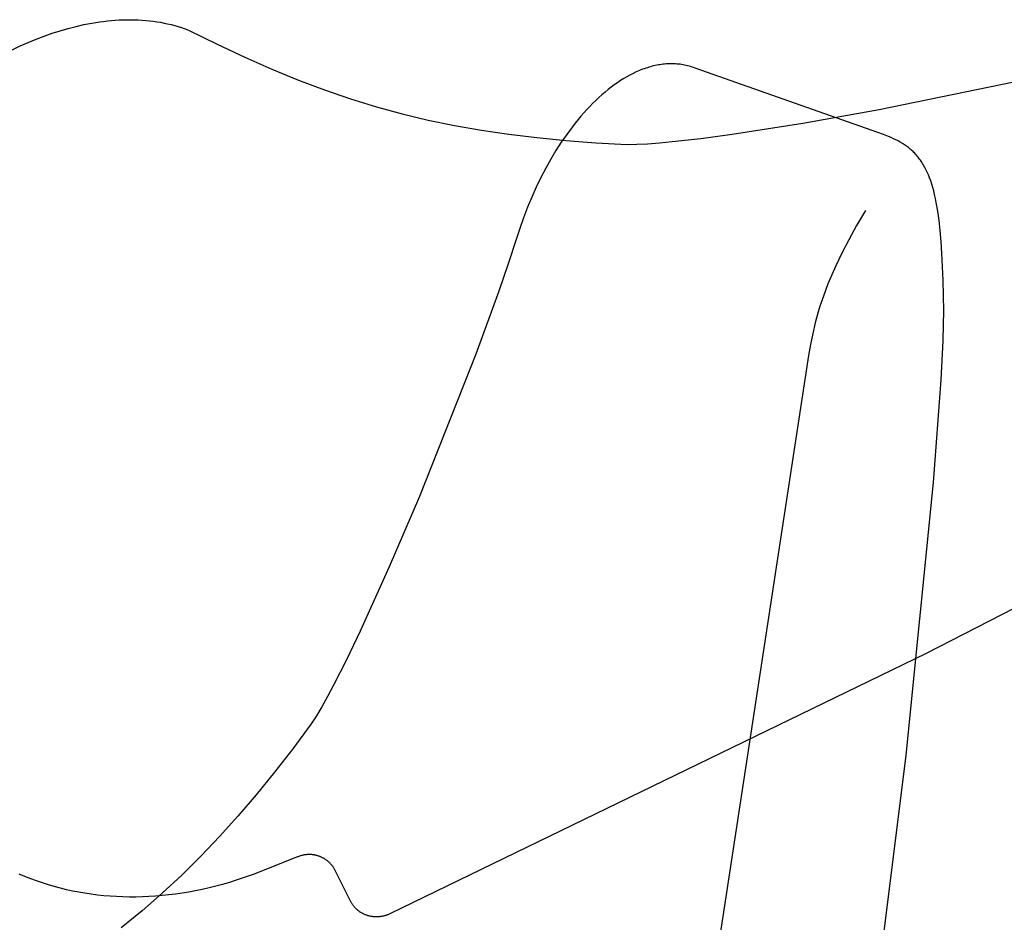
# Model space of a CAD drawing. Extents: x 20 to 2646, y 20 to 1747.
# Drawn here: x 1663 to 1970, y 528 to 809 of the extents above; entities that cross this region are included whole.
import ezdxf

# ---------------------------------------------------------------- set-up
doc = ezdxf.new("R2010")
doc.units = 0
doc.layers.get('0').update_dxf_attribs({"color": 3, "linetype": 'CONTINUOUS'})
doc.layers.add('CSLAYER3', color=3, linetype='CONTINUOUS')

# ---------------------------------------------------------------- blocks, each defined once
blk = doc.blocks.new('BLKF015')
at = {"layer": 'CSLAYER3', "color": 3, "linetype": 'CONTINUOUS'}
for p, q in [((1680.505157, 806.932023), (1682.977781, 807.488909)), ((1682.977781, 807.488909), (1685.440788, 807.962275)), ((1685.440788, 807.962275), (1687.891965, 808.350546)), ((1687.891965, 808.350546), (1689.112426, 808.512272)), ((1689.112426, 808.512272), (1690.32909, 808.652138)), ((1690.32909, 808.652138), (1691.541697, 808.769948)), ((1691.541697, 808.769948), (1692.749949, 808.865495)), ((1692.749949, 808.865495), (1693.953577, 808.938592)), ((1693.953577, 808.938592), (1695.152312, 808.989033)), ((1695.152312, 808.989033), (1696.345864, 809.016621)), ((1696.345864, 809.016621), (1697.533954, 809.021178)), ((1697.533954, 809.021178), (1698.716325, 809.002478)), ((1698.716325, 809.002478), (1699.892675, 808.960353)), ((1699.892675, 808.960353), (1701.062747, 808.894579)), ((1701.062747, 808.894579), (1702.226241, 808.804986)), ((1702.226241, 808.804986), (1703.382898, 808.691359)), ((1703.382898, 808.691359), (1704.532439, 808.5535)), ((1704.532439, 808.5535), (1705.674586, 808.391224)), ((1705.674586, 808.391224), (1706.809048, 808.204332)), ((1706.809048, 808.204332), (1707.935558, 807.992618)), ((1707.935558, 807.992618), (1709.053845, 807.755896)), ((1709.053845, 807.755896), (1710.163621, 807.493958)), ((1710.163621, 807.493958), (1711.264607, 807.206618)), ((1670.562936, 803.900743), (1673.051815, 804.775972)), ((1673.051815, 804.775972), (1675.539956, 805.57398)), ((1675.539956, 805.57398), (1678.025148, 806.293182)), ((1678.025148, 806.293182), (1680.505157, 806.932023)), ((1711.264607, 807.206618), (1712.356544, 806.893669)), ((1712.356544, 806.893669), (1713.439133, 806.554923)), ((1713.439133, 806.554923), (1714.512104, 806.190184)), ((1714.512104, 806.190184), (1715.575178, 805.799246)), ((1715.575178, 805.799246), (1724.466623, 801.365525)), ((1663.114108, 800.827447), (1665.591865, 801.924911)), ((1665.591865, 801.924911), (1668.075552, 802.949858)), ((1668.075552, 802.949858), (1670.562936, 803.900743)), ((1724.466623, 801.365525), (1733.111185, 797.29612)), ((1660.644494, 799.659062), (1663.114108, 800.827447)), ((1733.111185, 797.29612), (1741.551909, 793.575942)), ((1863.033607, 795.074294), (1862.545443, 795.003155)), ((1863.521054, 795.135187), (1863.033607, 795.074294)), ((1864.007744, 795.185775), (1863.521054, 795.135187)), ((1864.493616, 795.22602), (1864.007744, 795.185775)), ((1864.978611, 795.255851), (1864.493616, 795.22602)), ((1865.462699, 795.27523), (1864.978611, 795.255851)), ((1865.945801, 795.284118), (1865.462699, 795.27523)), ((1866.427886, 795.282445), (1865.945801, 795.284118)), ((1866.908895, 795.270162), (1866.427886, 795.282445)), ((1867.388767, 795.24723), (1866.908895, 795.270162)), ((1867.867464, 795.213599), (1867.388767, 795.24723)), ((1868.344914, 795.169201), (1867.867464, 795.213599)), ((1868.821089, 795.114007), (1868.344914, 795.169201)), ((1869.295919, 795.047956), (1868.821089, 795.114007)), ((1869.769363, 794.970991), (1869.295919, 795.047956)), ((1741.551909, 793.575942), (1749.831818, 790.189913)), ((1854.188535, 792.274274), (1853.204772, 791.770919)), ((1855.173216, 792.740248), (1854.188535, 792.274274)), ((1856.158405, 793.168449), (1855.173216, 792.740248)), ((1857.143673, 793.558482), (1856.158405, 793.168449)), ((1857.636203, 793.739045), (1857.143673, 793.558482)), ((1858.128603, 793.909924), (1857.636203, 793.739045)), ((1858.620813, 794.071049), (1858.128603, 793.909924)), ((1859.112785, 794.222381), (1858.620813, 794.071049)), ((1859.604467, 794.363861), (1859.112785, 794.222381)), ((1860.095791, 794.49545), (1859.604467, 794.363861)), ((1860.586726, 794.617089), (1860.095791, 794.49545)), ((1861.077213, 794.728728), (1860.586726, 794.617089)), ((1861.567201, 794.830318), (1861.077213, 794.728728)), ((1862.056621, 794.92181), (1861.567201, 794.830318)), ((1862.545443, 795.003155), (1862.056621, 794.92181)), ((1870.241353, 794.883072), (1869.769363, 794.970991)), ((1870.711857, 794.784149), (1870.241353, 794.883072)), ((1871.180806, 794.674163), (1870.711857, 794.784149)), ((1871.648161, 794.553076), (1871.180806, 794.674163)), ((1872.113852, 794.420827), (1871.648161, 794.553076)), ((1872.577848, 794.277369), (1872.113852, 794.420827)), ((1873.040081, 794.122651), (1872.577848, 794.277369)), ((1873.500509, 793.956615), (1873.040081, 794.122651)), ((1930.50213, 773.883453), (1873.500509, 793.956615)), ((1749.831818, 790.189913), (1757.993946, 787.122936)), ((1849.287298, 789.391895), (1848.314417, 788.707741)), ((1850.263188, 790.040687), (1849.287298, 789.391895)), ((1851.241679, 790.653722), (1850.263188, 790.040687)), ((1852.222344, 791.230607), (1851.241679, 790.653722)), ((1853.204772, 791.770919), (1852.222344, 791.230607)), ((1930.844868, 781.084696), (1978.038303, 790.781748)), ((1757.993946, 787.122936), (1766.081348, 784.359922)), ((1845.41803, 786.447226), (1844.461385, 785.625695)), ((1846.37936, 787.235008), (1845.41803, 786.447226)), ((1847.344965, 787.988647), (1846.37936, 787.235008)), ((1848.314417, 788.707741), (1847.344965, 787.988647)), ((1766.081348, 784.359922), (1774.137057, 781.885804)), ((1841.623768, 782.962737), (1840.690055, 782.010296)), ((1842.56384, 783.883052), (1841.623768, 782.962737)), ((1843.509852, 784.77084), (1842.56384, 783.883052)), ((1844.461385, 785.625695), (1843.509852, 784.77084)), ((1774.137057, 781.885804), (1782.204108, 779.685473)), ((1782.204108, 779.685473), (1790.325545, 777.743842)), ((1838.843388, 780.010666), (1837.931281, 778.964273)), ((1839.763129, 781.026135), (1838.843388, 780.010666)), ((1840.690055, 782.010296), (1839.763129, 781.026135)), ((1907.074185, 776.821706), (1930.844868, 781.084696)), ((1790.325545, 777.743842), (1798.544401, 776.045843)), ((1836.131575, 776.780369), (1835.244822, 775.643665)), ((1837.027197, 777.887379), (1836.131575, 776.780369)), ((1837.931281, 778.964273), (1837.027197, 777.887379)), ((1885.103887, 773.366201), (1907.074185, 776.821706)), ((1798.544401, 776.045843), (1806.90371, 774.576377)), ((1806.90371, 774.576377), (1815.446528, 773.320357)), ((1835.244822, 775.643665), (1833.499601, 773.28276)), ((1932.199284, 773.25784), (1930.50213, 773.883453)), ((1815.446528, 773.320357), (1824.215877, 772.262705)), ((1824.215877, 772.262705), (1833.254791, 771.388322)), ((1831.794903, 770.807894), (1830.134055, 768.222284)), ((1833.499601, 773.28276), (1831.794903, 770.807894)), ((1833.254791, 771.388322), (1842.606326, 770.682131)), ((1842.606326, 770.682131), (1852.313514, 770.129034)), ((1858.668183, 770.381327), (1862.362394, 770.658943)), ((1862.362394, 770.658943), (1866.371238, 771.031024)), ((1866.371238, 771.031024), (1875.24303, 772.039023)), ((1875.24303, 772.039023), (1885.103887, 773.366201)), ((1933.808377, 772.614579), (1932.199284, 773.25784)), ((1934.580508, 772.2823), (1933.808377, 772.614579)), ((1935.331342, 771.940769), (1934.580508, 772.2823)), ((1936.061127, 771.588363), (1935.331342, 771.940769)), ((1936.770102, 771.223467), (1936.061127, 771.588363)), ((1937.458498, 770.844467), (1936.770102, 771.223467)), ((1938.126562, 770.449759), (1937.458498, 770.844467)), ((1830.134055, 768.222284), (1828.520418, 765.529169)), ((1852.313514, 770.129034), (1855.311068, 770.203067)), ((1855.311068, 770.203067), (1858.668183, 770.381327)), ((1938.774534, 770.03771), (1938.126562, 770.449759)), ((1939.091071, 769.824677), (1938.774534, 770.03771)), ((1939.402664, 769.606714), (1939.091071, 769.824677)), ((1939.709354, 769.383603), (1939.402664, 769.606714)), ((1940.01117, 769.155148), (1939.709354, 769.383603)), ((1940.308153, 768.921152), (1940.01117, 769.155148)), ((1940.600312, 768.681408), (1940.308153, 768.921152)), ((1940.887698, 768.43571), (1940.600312, 768.681408)), ((1941.170319, 768.18387), (1940.887698, 768.43571)), ((1941.448227, 767.925672), (1941.170319, 768.18387)), ((1941.72144, 767.66092), (1941.448227, 767.925672)), ((1941.989989, 767.389406), (1941.72144, 767.66092)), ((1828.520418, 765.529169), (1826.957339, 762.731767)), ((1942.253914, 767.110943), (1941.989989, 767.389406)), ((1942.513225, 766.825305), (1942.253914, 767.110943)), ((1942.767971, 766.532316), (1942.513225, 766.825305)), ((1943.018172, 766.231757), (1942.767971, 766.532316)), ((1943.263859, 765.923434), (1943.018172, 766.231757)), ((1943.505061, 765.607138), (1943.263859, 765.923434)), ((1943.741818, 765.282673), (1943.505061, 765.607138)), ((1943.97415, 764.949843), (1943.741818, 765.282673)), ((1944.202087, 764.60843), (1943.97415, 764.949843)), ((1944.425659, 764.258248), (1944.202087, 764.60843)), ((1826.957339, 762.731767), (1825.448157, 759.833326)), ((1944.644905, 763.89908), (1944.425659, 764.258248)), ((1944.859846, 763.530729), (1944.644905, 763.89908)), ((1945.070522, 763.152999), (1944.859846, 763.530729)), ((1945.276942, 762.765693), (1945.070522, 763.152999)), ((1945.479156, 762.368593), (1945.276942, 762.765693)), ((1945.677194, 761.961504), (1945.479156, 762.368593)), ((1945.871077, 761.544228), (1945.677194, 761.961504)), ((1946.246493, 760.67829), (1945.871077, 761.544228)), ((1825.448157, 759.833326), (1823.996232, 756.837064)), ((1946.605675, 759.769175), (1946.246493, 760.67829)), ((1946.948842, 758.815259), (1946.605675, 759.769175)), ((1947.276251, 757.814917), (1946.948842, 758.815259)), ((1823.996232, 756.837064), (1822.60491, 753.7462)), ((1947.588123, 756.766555), (1947.276251, 757.814917)), ((1947.884708, 755.668541), (1947.588123, 756.766555)), ((1948.166253, 754.519268), (1947.884708, 755.668541)), ((1822.60491, 753.7462), (1821.277532, 750.563982)), ((1948.432978, 753.317114), (1948.166253, 754.519268)), ((1948.685153, 752.060464), (1948.432978, 753.317114)), ((1949.146747, 749.377221), (1948.685153, 752.060464)), ((1821.277532, 750.563982), (1820.017455, 747.293617)), ((1926.577351, 749.524242), (1923.829849, 744.84873)), ((1949.55296, 746.456615), (1949.146747, 749.377221)), ((1820.017455, 747.293617), (1818.828019, 743.938355)), ((1949.905703, 743.285725), (1949.55296, 746.456615)), ((1818.828019, 743.938355), (1817.712572, 740.501413)), ((1923.829849, 744.84873), (1921.389246, 740.448462)), ((1950.206922, 739.851617), (1949.905703, 743.285725)), ((1817.712572, 740.501413), (1815.275079, 732.970509)), ((1921.389246, 740.448462), (1919.2326, 736.290803)), ((1950.458509, 736.14136), (1950.206922, 739.851617)), ((1919.2326, 736.290803), (1917.336969, 732.343115)), ((1950.820531, 727.840745), (1950.458509, 736.14136)), ((1815.275079, 732.970509), (1812.32616, 724.393075)), ((1917.336969, 732.343115), (1915.679411, 728.572752)), ((1915.679411, 728.572752), (1914.932733, 726.743862)), ((1951.007148, 718.280458), (1950.820531, 727.840745)), ((1914.236973, 724.947077), (1913.58926, 723.178293)), ((1914.932733, 726.743862), (1914.236973, 724.947077)), ((1812.32616, 724.393075), (1805.154752, 704.778182)), ((1912.986723, 721.433446), (1912.426503, 719.708439)), ((1913.58926, 723.178293), (1912.986723, 721.433446)), ((1912.426503, 719.708439), (1911.905719, 717.99922)), ((1911.905719, 717.99922), (1910.971009, 714.611754)), ((1950.985491, 714.026238), (1951.007148, 718.280458)), ((1910.971009, 714.611754), (1910.159661, 711.238412)), ((1950.845456, 708.998437), (1950.985491, 714.026238)), ((1910.159661, 711.238412), (1909.448722, 707.846557)), ((1909.448722, 707.846557), (1908.81525, 704.403542)), ((1950.230342, 696.782347), (1950.845456, 708.998437)), ((1805.154752, 704.778182), (1787.543021, 660.465233)), ((1908.81525, 704.403542), (1860.087469, 385.213183)), ((1947.800792, 664.830119), (1950.230342, 696.782347)), ((1939.270921, 579.820654), (1947.800792, 664.830119)), ((1787.543021, 660.465233), (1778.145712, 638.485459)), ((2022.2558, 651.019912), (1945.543617, 611.542755)), ((1778.145712, 638.485459), (1769.049452, 618.435653)), ((1769.049452, 618.435653), (1764.777191, 609.559226)), ((1945.543617, 611.542755), (1778.321466, 530.369074)), ((1764.777191, 609.559226), (1760.775762, 601.674961)), ((1760.775762, 601.674961), (1758.896984, 598.157983)), ((1758.896984, 598.157983), (1757.110353, 594.952764)), ((1757.110353, 594.952764), (1755.424022, 592.080522)), ((1753.846143, 589.562508), (1748.064502, 581.842203)), ((1755.424022, 592.080522), (1753.846143, 589.562508)), ((1748.064502, 581.842203), (1742.34777, 574.499628)), ((1916.540271, 397.183054), (1939.270921, 579.820654)), ((1742.34777, 574.499628), (1736.659591, 567.507491)), ((1736.659591, 567.507491), (1730.963639, 560.838461)), ((1730.963639, 560.838461), (1725.223566, 554.465225)), ((1725.223566, 554.465225), (1719.403026, 548.360482)), ((1719.403026, 548.360482), (1713.465692, 542.49691)), ((1749.588418, 548.111813), (1735.686611, 542.680426)), ((1749.792425, 548.19787), (1749.588418, 548.111813)), ((1749.997438, 548.278618), (1749.792425, 548.19787)), ((1750.203373, 548.354087), (1749.997438, 548.278618)), ((1750.410147, 548.424304), (1750.203373, 548.354087)), ((1750.617678, 548.489298), (1750.410147, 548.424304)), ((1750.825884, 548.549099), (1750.617678, 548.489298)), ((1751.03468, 548.603733), (1750.825884, 548.549099)), ((1751.243985, 548.65323), (1751.03468, 548.603733)), ((1751.453715, 548.697619), (1751.243985, 548.65323)), ((1751.663787, 548.736927), (1751.453715, 548.697619)), ((1751.87412, 548.771183), (1751.663787, 548.736927)), ((1752.084629, 548.800416), (1751.87412, 548.771183)), ((1752.295233, 548.824655), (1752.084629, 548.800416)), ((1752.505848, 548.843927), (1752.295233, 548.824655)), ((1752.716392, 548.858262), (1752.505848, 548.843927)), ((1752.926781, 548.867688), (1752.716392, 548.858262)), ((1753.136933, 548.872233), (1752.926781, 548.867688)), ((1753.346765, 548.871926), (1753.136933, 548.872233)), ((1753.556195, 548.866796), (1753.346765, 548.871926)), ((1753.765139, 548.856871), (1753.556195, 548.866796)), ((1753.973514, 548.842179), (1753.765139, 548.856871)), ((1754.181239, 548.822749), (1753.973514, 548.842179)), ((1754.388229, 548.798609), (1754.181239, 548.822749)), ((1754.594403, 548.769789), (1754.388229, 548.798609)), ((1754.799677, 548.736316), (1754.594403, 548.769789)), ((1755.003968, 548.69822), (1754.799677, 548.736316)), ((1755.207194, 548.655528), (1755.003968, 548.69822)), ((1755.409272, 548.608269), (1755.207194, 548.655528)), ((1755.610119, 548.556472), (1755.409272, 548.608269)), ((1755.809652, 548.500165), (1755.610119, 548.556472)), ((1756.007789, 548.439376), (1755.809652, 548.500165)), ((1756.204446, 548.374135), (1756.007789, 548.439376)), ((1756.399541, 548.30447), (1756.204446, 548.374135)), ((1756.592991, 548.230409), (1756.399541, 548.30447)), ((1756.784713, 548.151981), (1756.592991, 548.230409)), ((1756.974624, 548.069214), (1756.784713, 548.151981)), ((1757.162642, 547.982137), (1756.974624, 548.069214)), ((1757.348684, 547.890778), (1757.162642, 547.982137)), ((1757.532666, 547.795166), (1757.348684, 547.890778)), ((1757.714507, 547.69533), (1757.532666, 547.795166)), ((1757.894122, 547.591297), (1757.714507, 547.69533)), ((1758.07143, 547.483097), (1757.894122, 547.591297)), ((1758.246348, 547.370758), (1758.07143, 547.483097)), ((1758.418792, 547.254308), (1758.246348, 547.370758)), ((1758.58868, 547.133776), (1758.418792, 547.254308)), ((1758.75593, 547.009191), (1758.58868, 547.133776)), ((1758.920457, 546.880581), (1758.75593, 547.009191)), ((1759.082181, 546.747974), (1758.920457, 546.880581)), ((1759.241016, 546.6114), (1759.082181, 546.747974)), ((1759.396882, 546.470886), (1759.241016, 546.6114)), ((1759.549695, 546.326461), (1759.396882, 546.470886)), ((1759.699371, 546.178154), (1759.549695, 546.326461)), ((1759.84583, 546.025993), (1759.699371, 546.178154)), ((1759.988986, 545.870007), (1759.84583, 546.025993)), ((1760.128759, 545.710223), (1759.988986, 545.870007)), ((1760.265064, 545.546672), (1760.128759, 545.710223)), ((1760.397819, 545.379381), (1760.265064, 545.546672)), ((1760.526942, 545.208378), (1760.397819, 545.379381)), ((1760.652349, 545.033693), (1760.526942, 545.208378)), ((1760.773958, 544.855354), (1760.652349, 545.033693)), ((1760.891685, 544.673389), (1760.773958, 544.855354)), ((1761.005449, 544.487827), (1760.891685, 544.673389)), ((1761.115166, 544.298696), (1761.005449, 544.487827)), ((1761.220753, 544.106025), (1761.115166, 544.298696)), ((1766.224204, 534.173126), (1761.220753, 544.106025)), ((1664.560573, 541.994962), (1662.772517, 542.736654)), ((1666.365053, 541.29322), (1664.560573, 541.994962)), ((1668.185549, 540.631595), (1666.365053, 541.29322)), ((1670.021682, 540.010243), (1668.185549, 540.631595)), ((1713.465692, 542.49691), (1707.375208, 536.847187)), ((1730.43556, 540.863071), (1728.312261, 540.2043)), ((1732.562367, 541.566919), (1730.43556, 540.863071)), ((1735.686611, 542.680426), (1732.562367, 541.566919)), ((1671.873053, 539.429312), (1670.021682, 540.010243)), ((1673.739283, 538.888951), (1671.873053, 539.429312)), ((1675.619965, 538.389327), (1673.739283, 538.888951)), ((1677.514719, 537.930596), (1675.619965, 538.389327)), ((1679.423157, 537.512897), (1677.514719, 537.930596)), ((1681.344869, 537.136407), (1679.423157, 537.512897)), ((1715.668103, 537.189525), (1713.580334, 536.841931)), ((1717.762121, 537.581113), (1715.668103, 537.189525)), ((1719.862, 538.016842), (1717.762121, 537.581113)), ((1721.967339, 538.496862), (1719.862, 538.016842)), ((1724.077762, 539.021347), (1721.967339, 538.496862)), ((1726.192859, 539.590438), (1724.077762, 539.021347)), ((1728.312261, 540.2043), (1726.192859, 539.590438)), ((1683.279488, 536.801264), (1681.344869, 537.136407)), ((1685.226604, 536.507624), (1683.279488, 536.801264)), ((1687.18584, 536.255657), (1685.226604, 536.507624)), ((1689.156795, 536.045508), (1687.18584, 536.255657)), ((1691.139092, 535.877326), (1689.156795, 536.045508)), ((1693.132322, 535.751268), (1691.139092, 535.877326)), ((1695.136097, 535.667502), (1693.132322, 535.751268)), ((1697.150037, 535.626175), (1695.136097, 535.667502)), ((1699.173743, 535.627435), (1697.150037, 535.626175)), ((1701.206828, 535.671449), (1699.173743, 535.627435)), ((1707.375208, 536.847187), (1701.095246, 531.384011)), ((1703.248892, 535.758365), (1701.206828, 535.671449)), ((1705.299558, 535.888339), (1703.248892, 535.758365)), ((1707.358425, 536.061531), (1705.299558, 535.888339)), ((1709.425106, 536.278087), (1707.358425, 536.061531)), ((1711.499202, 536.538174), (1709.425106, 536.278087)), ((1713.580334, 536.841931), (1711.499202, 536.538174)), ((1766.313082, 534.001637), (1766.224204, 534.173126)), ((1701.095246, 531.384011), (1694.589451, 526.080071)), ((1766.406745, 533.830818), (1766.313082, 534.001637)), ((1766.505211, 533.660815), (1766.406745, 533.830818)), ((1766.60852, 533.491797), (1766.505211, 533.660815)), ((1766.716703, 533.323939), (1766.60852, 533.491797)), ((1766.8298, 533.157401), (1766.716703, 533.323939)), ((1766.9478, 532.992369), (1766.8298, 533.157401)), ((1767.070723, 532.829009), (1766.9478, 532.992369)), ((1767.198569, 532.66751), (1767.070723, 532.829009)), ((1767.331319, 532.508058), (1767.198569, 532.66751)), ((1767.468952, 532.350821), (1767.331319, 532.508058)), ((1767.611449, 532.195995), (1767.468952, 532.350821)), ((1767.758769, 532.043757), (1767.611449, 532.195995)), ((1767.910853, 531.894305), (1767.758769, 532.043757)), ((1768.067662, 531.747805), (1767.910853, 531.894305)), ((1768.229104, 531.604445), (1768.067662, 531.747805)), ((1768.395121, 531.464402), (1768.229104, 531.604445)), ((1768.565613, 531.327862), (1768.395121, 531.464402)), ((1768.74048, 531.195003), (1768.565613, 531.327862)), ((1768.919632, 531.065973), (1768.74048, 531.195003)), ((1769.10293, 530.940959), (1768.919632, 531.065973)), ((1769.290255, 530.820108), (1769.10293, 530.940959)), ((1769.481477, 530.703577), (1769.290255, 530.820108)), ((1769.676445, 530.591525), (1769.481477, 530.703577)), ((1769.875002, 530.484088), (1769.676445, 530.591525)), ((1770.076987, 530.381396), (1769.875002, 530.484088)), ((1770.282221, 530.283585), (1770.076987, 530.381396)), ((1770.490544, 530.190774), (1770.282221, 530.283585)), ((1770.701758, 530.103061), (1770.490544, 530.190774)), ((1770.915673, 530.020555), (1770.701758, 530.103061)), ((1771.132099, 529.943343), (1770.915673, 530.020555)), ((1771.350817, 529.871506), (1771.132099, 529.943343)), ((1771.571638, 529.805131), (1771.350817, 529.871506)), ((1771.794333, 529.744257), (1771.571638, 529.805131)), ((1772.018702, 529.688945), (1771.794333, 529.744257)), ((1772.244516, 529.639222), (1772.018702, 529.688945)), ((1772.471556, 529.59514), (1772.244516, 529.639222)), ((1772.699612, 529.556696), (1772.471556, 529.59514)), ((1772.928456, 529.523912), (1772.699612, 529.556696)), ((1773.157868, 529.496778), (1772.928456, 529.523912)), ((1773.387619, 529.475273), (1773.157868, 529.496778)), ((1773.617509, 529.459378), (1773.387619, 529.475273)), ((1773.84731, 529.449063), (1773.617509, 529.459378)), ((1774.076802, 529.44427), (1773.84731, 529.449063)), ((1774.305795, 529.444959), (1774.076802, 529.44427)), ((1774.534061, 529.451051), (1774.305795, 529.444959)), ((1774.76141, 529.462488), (1774.534061, 529.451051)), ((1774.987643, 529.47919), (1774.76141, 529.462488)), ((1775.21258, 529.501049), (1774.987643, 529.47919)), ((1775.436022, 529.527977), (1775.21258, 529.501049)), ((1775.65779, 529.559875), (1775.436022, 529.527977)), ((1775.877724, 529.596626), (1775.65779, 529.559875)), ((1776.095645, 529.63811), (1775.877724, 529.596626)), ((1776.311413, 529.684211), (1776.095645, 529.63811)), ((1776.524879, 529.734809), (1776.311413, 529.684211)), ((1776.735884, 529.789748), (1776.524879, 529.734809)), ((1776.944307, 529.848908), (1776.735884, 529.789748)), ((1777.150029, 529.912154), (1776.944307, 529.848908)), ((1777.352911, 529.979326), (1777.150029, 529.912154)), ((1777.552873, 530.050288), (1777.352911, 529.979326)), ((1777.749795, 530.124901), (1777.552873, 530.050288)), ((1777.943588, 530.202998), (1777.749795, 530.124901)), ((1778.134171, 530.284441), (1777.943588, 530.202998)), ((1778.321466, 530.369074), (1778.134171, 530.284441))]:
    blk.add_line(p, q, dxfattribs=at)

msp = doc.modelspace()

# ---------------------------------------------------------------- block references
msp.add_blockref('BLKF015', (0, 0))

doc.saveas('drawing.dxf')
